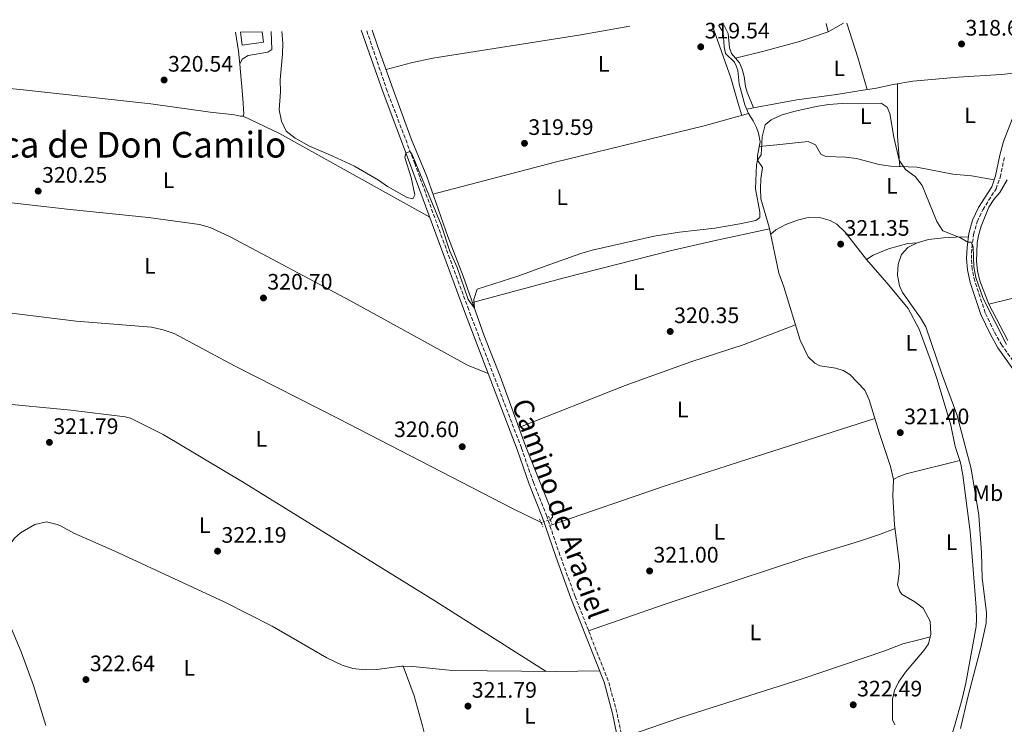
# Model space of a CAD drawing. Units: metres. Extents: x 601565 to 605098, y 4664395 to 4666758.
# Drawn here: x 602014 to 602454, y 4666406 to 4666721 of the extents above; entities that cross this region are included whole.
import ezdxf
from ezdxf.enums import TextEntityAlignment as Align

# ---------------------------------------------------------------- set-up
doc = ezdxf.new("R2010")
doc.units = ezdxf.units.M
doc.header["$MEASUREMENT"] = 0
for name, pattern in [('DGN Style 2', [1.7399219301090239, 1.043953158065414, -0.6959687720436097]), ('DGN Style 3', [2.435890702152634, 1.739921930109024, -0.6959687720436097]), ('DGN Style 5', [1.217945351076317, 0.5219765790327072, -0.6959687720436097])]:
    doc.linetypes.add(name, pattern=pattern)
for name, color, linetype, lineweight in [('Acequia de obra', 4, 'Continuous', 0), ('Acequia sin especificar', 4, 'Continuous', 0), ('Acequia sin especificar no vista', 4, 'DGN Style 5', 0), ('Balsa-alberca', 142, 'Continuous', 0), ('Camino', 7, 'DGN Style 3', 0), ('Cota de punto acotado terreno', 7, 'Continuous', 0), ('Curva de nivel intermedia', 30, 'Continuous', 0), ('Edificio', 1, 'Continuous', 13), ('Etiqueta de uso rústico', 92, 'Continuous', 0), ('Línea de cambio de uso (parcela vista)', 92, 'Continuous', 0), ('Margen derecho', 7, 'Continuous', 0), ('Pontón-alcantarilla (pasos de agua)', 1, 'DGN Style 2', 0), ('Punto acotado terreno (símbolo)', 7, 'Continuous', 0), ('Texto de Área (paraje) menor', 7, 'Continuous', 0)]:
    doc.layers.add(name, color=color, linetype=linetype, lineweight=lineweight)
doc.styles.add('Style-Arial', font='arial.ttf')

# ---------------------------------------------------------------- blocks, each defined once
blk = doc.blocks.new('5PATER')
at = {"layer": 'Balsa-alberca', "linetype": 'Continuous', "lineweight": 0}
h = blk.add_hatch(color=51, dxfattribs=at)
edge = h.paths.add_edge_path()
edge.add_ellipse((0, 0), major_axis=(-0.1095731443231308, -0.1110710700762829), ratio=0.9994222409660317, start_angle=0, end_angle=360)

msp = doc.modelspace()

# ---------------------------------------------------------------- linework, layer by layer
at = {"layer": 'Acequia de obra', "color": 4, "linetype": 'Continuous', "lineweight": 0}
msp.add_polyline3d([(602025.2100000001, 4666405.430000001, 322.1199999999953), (602019.6500000004, 4666423.350000001, 322.070000000007), (602014.1900000004, 4666438.51, 321.6699999999983), (602003.5, 4666463.77, 321.6699999999983)], dxfattribs=at)
at = {"layer": 'Acequia sin especificar', "color": 4, "linetype": 'Continuous', "lineweight": 0}
for points in [[(602250.9000000004, 4666497.619999999, 320.7400000000052), (602252.04, 4666498.730000001, 320.7400000000052), (602252.0499999998, 4666500.09, 320.7400000000052), (602239.8099999996, 4666530.710000001, 320.4400000000023), (602228.5, 4666561.91, 320.3399999999965), (602221.3799999999, 4666579.960000001, 320.1900000000023), (602212.0300000003, 4666606.640000001, 319.7400000000052), (602205.1100000005, 4666624.41, 319.7400000000052), (602195.6699999999, 4666651.210000001, 319.5899999999965), (602188.75, 4666668.180000001, 319.4900000000052), (602180.7100000001, 4666690.180000001, 319.1900000000023), (602173.6600000003, 4666709.810000001, 318.6900000000023), (602171.2400000002, 4666716.82, 318.6300000000047)], [(602405.1200000001, 4666405.730000001, 322.3999999999942), (602404.0700000003, 4666408.050000001, 322.3999999999942), (602404.1399999997, 4666417.26, 322.3999999999942), (602405.0099999999, 4666421.210000001, 322.3500000000058), (602406.79, 4666424.859999999, 322.3500000000058), (602409.9400000004, 4666429.34, 322.25), (602418.1600000003, 4666439.01, 322.1000000000058), (602420.2599999999, 4666442.100000001, 322), (602421.2100000001, 4666446.369999999, 322), (602420.9800000006, 4666452.230000001, 322), (602417.79, 4666458.08, 322), (602414.1500000004, 4666460.9, 322), (602408.4699999997, 4666464.180000001, 322), (602407.4000000004, 4666465.460000001, 322), (602406.3899999997, 4666468.539999999, 322), (602407.1500000004, 4666473.4, 321.9499999999971), (602407.2199999997, 4666477.59, 321.9499999999971), (602405.0499999998, 4666495.32, 321.8500000000058), (602404.2000000002, 4666508.25, 321.6999999999971), (602404.5800000001, 4666515.67, 321.4499999999971), (602403.2699999996, 4666521.5, 321.3999999999942), (602398.1200000001, 4666536.619999999, 321.3999999999942), (602393.7000000002, 4666551.34, 321), (602391.7400000002, 4666555.66, 321), (602384.9699999997, 4666562.58, 321.0500000000029), (602381.9900000002, 4666564.359999999, 321.0500000000029), (602378.7699999996, 4666565.42, 321.0500000000029), (602371.5999999996, 4666566.550000001, 321.0500000000029), (602369.2999999998, 4666567.65, 321.0500000000029), (602366.3700000001, 4666570.51, 321.0500000000029), (602362.7999999998, 4666577.949999999, 321.0500000000029), (602355.5300000003, 4666601.869999999, 320.8500000000058), (602353.3099999996, 4666607.99, 320.8000000000029), (602348.9699999997, 4666628.57, 320.3600000000006), (602345.2400000002, 4666641.24, 320.1600000000035), (602345, 4666645.789999999, 319.9600000000065), (602345.2300000006, 4666650.220000001, 319.9600000000065), (602345.9900000002, 4666655.359999999, 319.9600000000065), (602343.6699999999, 4666658.609999999, 319.9600000000065), (602343.6799999997, 4666660.640000001, 319.9100000000035), (602344.9299999997, 4666666.77, 319.8600000000006), (602344.1600000003, 4666670.689999999, 319.8600000000006), (602343.1900000004, 4666673.210000001, 319.8600000000006), (602341.8099999996, 4666676.130000001, 319.8600000000006), (602339.7300000006, 4666679.42, 319.7599999999948), (602338.0800000001, 4666683.380000001, 319.7599999999948), (602335.5300000003, 4666692.82, 319.7599999999948), (602334.8700000001, 4666698.77, 319.7899999999936), (602334.2199999997, 4666700.76, 319.7899999999936), (602333.3499999996, 4666702.41, 319.7899999999936), (602329.3700000001, 4666706.27, 319.7400000000052), (602328.7999999998, 4666709.26, 319.7400000000052), (602328.3600000005, 4666715.880000001, 319.7400000000052), (602326.5599999996, 4666718.539999999, 319.6399999999995), (602326.2999999998, 4666719.09, 319.6399999999995)], [(602455.6799999997, 4666577.779999999, 319.5299999999988), (602447.2800000003, 4666594.16, 319.5299999999988), (602443.1699999999, 4666604.52, 319.5299999999988), (602442.0899999999, 4666609.08, 319.5299999999988), (602441.7300000006, 4666613.390000001, 319.429999999993), (602441.9500000002, 4666621.529999999, 319.2299999999959), (602442.54, 4666624.91, 319.2299999999959), (602443.7300000006, 4666629.01, 319.2299999999959), (602447.1900000004, 4666637.52, 319.2299999999959), (602449.4500000002, 4666640.930000001, 319.2299999999959), (602452.1100000005, 4666644.060000001, 319.0800000000018), (602455.4199999999, 4666649.82, 318.9799999999959)], [(601997.5700000003, 4666591.529999999, 320.6900000000023), (602038.7800000003, 4666586.49, 320.6900000000023), (602072.4600000001, 4666583.83, 320.6900000000023), (602077.7599999999, 4666582.630000001, 320.6900000000023), (602082.6100000005, 4666580.99, 320.6900000000023), (602109.6600000003, 4666566.57, 320.5399999999936), (602156.4199999999, 4666542.82, 320.4900000000052), (602234.0700000003, 4666502.619999999, 320.5899999999965), (602246.8700000001, 4666496.369999999, 320.5899999999965)]]:
    msp.add_polyline3d(points, dxfattribs=at)
at = {"layer": 'Acequia sin especificar no vista', "color": 4, "linetype": 'DGN Style 5', "lineweight": 0, "extrusion": (-0.03393275312934853, -0.01052504749594899, 0.9993686965481113), "elevation": -69230.60268613003, "flags": 128}
msp.add_lwpolyline([(-4278603.478532543, 1956442.098307932), (-4278603.478532542, 1956437.876234982)], dxfattribs=at)
at = {"layer": 'Camino', "color": 7, "linetype": 'DGN Style 3', "lineweight": 0}
for points in [[(602282.7600000021, 4666401.830000003, 322.0700000000069), (602280.7699999984, 4666411.380000001, 322.0700000000069), (602276.9299999983, 4666425.54, 322.0700000000069), (602262.089999999, 4666463.230000001, 321.3699999999953), (602255.3099999975, 4666481.750000001, 321.1699999999983), (602249.4200000021, 4666499.140000001, 320.9700000000013), (602243.4400000009, 4666514.230000001, 320.7799999999989), (602238.0599999985, 4666529.780000002, 320.9199999999984), (602214.4599999995, 4666591.61, 320.5700000000071), (602190.3399999996, 4666657.030000002, 320.0800000000019), (602177.9999999992, 4666689.530000002, 320.0800000000019), (602168.73, 4666716.780000002, 319.979999999996)], [(602462.2800000008, 4666562.760000003, 320.3800000000047), (602453.0399999983, 4666575.760000003, 320.2799999999988), (602449.670000002, 4666581.809999999, 320.2299999999959), (602445.6299999986, 4666590.280000002, 320.1300000000048), (602440.9599999995, 4666604.450000001, 320.1300000000048), (602439.7500000001, 4666609.790000001, 320.1300000000048), (602439.4100000004, 4666614.530000002, 320.179999999993), (602439.6400000006, 4666619.300000002, 320.179999999993), (602440.4200000007, 4666625.29, 320.0800000000019), (602441.9699999974, 4666631.020000001, 319.929999999993), (602444.52, 4666636.410000003, 319.7899999999936), (602450.4299999998, 4666645.699999999, 319.729999999996), (602452.3099999975, 4666650.920000004, 319.5399999999937), (602454.280000001, 4666660.359999999, 319.5399999999937)]]:
    msp.add_polyline3d(points, dxfattribs=at)
at = {"layer": 'Curva de nivel intermedia', "color": 30, "linetype": 'Continuous', "lineweight": 0, "elevation": 319.9999999999999, "flags": 128}
msp.add_lwpolyline([(602130.8600000015, 4666716.230000001), (602131.36, 4666710.98), (602131.2000000012, 4666705.98), (602130.1100000005, 4666694.619999998), (602130.1799999997, 4666689.24), (602129.6000000008, 4666681.149999999), (602130.6300000013, 4666676.07), (602132.7500000002, 4666671.509999999), (602136.7700000014, 4666668.489999999), (602143.2199999999, 4666664.92), (602153.7400000008, 4666660.440000001), (602163.3200000008, 4666655.88), (602174.070000002, 4666649.680000001), (602178.1800000003, 4666646.83), (602186.890000001, 4666641.92), (602189.4299999999, 4666641.340000001), (602190.4100000013, 4666643.130000001), (602188.6699999999, 4666650.8), (602185.8300000012, 4666659.720000001), (602186.4000000014, 4666661.779999999), (602188.0799999998, 4666662.480000001), (602189.0600000012, 4666661.359999998), (602202.0900000001, 4666629.659999999), (602206.0599999997, 4666617.819999999), (602209.2699999994, 4666610.54), (602214.1800000002, 4666596.220000001), (602217.0700000002, 4666592.260000001), (602216.7100000003, 4666596.25), (602218.1900000002, 4666600.84), (602236.8800000006, 4666606.76), (602248.6300000009, 4666611.199999999), (602264.7100000008, 4666616.779999998), (602269.7800000003, 4666618.289999999), (602297.4400000006, 4666624.489999999), (602308.7400000016, 4666626.349999999), (602324.5900000014, 4666628.180000001), (602335.8600000012, 4666630.079999999), (602342.9000000019, 4666631.640000001), (602344.7500000005, 4666632.980000001), (602344.8100000008, 4666635.300000001), (602342.7600000012, 4666645.769999999), (602343.2300000006, 4666656.449999998), (602343.6700000009, 4666658.609999999), (602345.3200000004, 4666660.909999999), (602345.8600000013, 4666669.039999999), (602347.0999999996, 4666674.37), (602349.7999999997, 4666676.71), (602354.3500000006, 4666678.779999999), (602359.9200000007, 4666680.409999999), (602369.9299999997, 4666682.650000001), (602375.4500000007, 4666683.489999999), (602381.6500000011, 4666683.99), (602399.0400000007, 4666684.05), (602401.6600000004, 4666682.309999999), (602402.8700000019, 4666679.430000001), (602404.7800000008, 4666668.84), (602407.1700000003, 4666658.569999999), (602409.8800000014, 4666654.369999999), (602414.2100000009, 4666651.210000001), (602417.3300000012, 4666647.3), (602423.980000001, 4666631.189999999), (602426.7100000001, 4666626.999999999), (602434.4999999997, 4666623.819999998), (602437.8300000001, 4666621.91), (602439.3000000009, 4666621.81), (602440.2000000017, 4666619.850000001), (602440.5700000004, 4666610.789999999), (602441.4100000008, 4666606.119999998), (602444.6699999997, 4666596.59), (602455.1300000004, 4666576.09)], dxfattribs=at)
at = {"layer": 'Edificio', "color": 1, "linetype": 'Continuous', "lineweight": 13}
msp.add_polyline3d([(602112.3499999996, 4666715.949999999, 323.8699999999953), (602122, 4666716.100000001, 323.2100000000065), (602122.6399999997, 4666711.34, 323.1900000000023), (602113.1500000004, 4666710.050000001, 323.8500000000058)], close=True, dxfattribs=at)
at = {"layer": 'Edificio', "color": 51, "linetype": 'Continuous', "lineweight": 13}
msp.add_polyline3d([(602122, 4666716.100000001, 323.2100000000065), (602122.6399999997, 4666711.34, 323.1900000000023), (602113.1500000004, 4666710.050000001, 323.8500000000058), (602112.3499999996, 4666715.949999999, 323.8699999999953)], dxfattribs=at)
at = {"layer": 'Línea de cambio de uso (parcela vista)', "color": 92, "linetype": 'Continuous', "lineweight": 0, "flags": 128}
for points, elevation in [([(602328.6500000004, 4666719.119999999), (602330.5999999996, 4666715.350000001), (602331.2300000006, 4666708.82), (602332.0199999996, 4666706.359999999), (602333.8996000001, 4666704.2097)], 319.7299999999959), ([(602392.7800000003, 4666690.15), (602392.7789000003, 4666690.153999999)], 319.8099999999977)]:
    msp.add_lwpolyline(points, dxfattribs=dict(at, elevation=elevation))
at = {"layer": 'Línea de cambio de uso (parcela vista)', "color": 92, "linetype": 'Continuous', "lineweight": 0, "extrusion": (-0.004338568329555535, 0.01754087841306161, 0.9998367338767606), "elevation": 79563.68000912767, "flags": 128}
msp.add_lwpolyline([(-1705255.63844438, -4384849.074942878), (-1705255.63844438, -4384845.201004313)], dxfattribs=at)
at = {"layer": 'Línea de cambio de uso (parcela vista)', "color": 92, "linetype": 'Continuous', "lineweight": 0, "extrusion": (0.01107378479338257, 0.00626543087135003, 0.9999190545570907), "elevation": 36228.41530735248, "flags": 128}
msp.add_lwpolyline([(602334.8318869185, 4666580.639034706), (602341.672574899, 4666584.509110669)], dxfattribs=at)
at = {"layer": 'Línea de cambio de uso (parcela vista)', "color": 92, "linetype": 'Continuous', "lineweight": 0, "extrusion": (-0.8319905346575209, -0.2350678501554403, 0.5025284629387593), "elevation": -1598013.198405449, "flags": 128}
msp.add_lwpolyline([(-4327098.156429749, 929219.8438120463), (-4327113.165770528, 929219.7859792047), (-4327129.265587676, 929218.6640220779)], dxfattribs=at)
at = {"layer": 'Línea de cambio de uso (parcela vista)', "color": 92, "linetype": 'Continuous', "lineweight": 0, "extrusion": (-0.2107478934437356, -0.03414214123851946, 0.9769440309458248), "elevation": -285911.6538891221, "flags": 128}
msp.add_lwpolyline([(-4510351.746634546, 1309818.447011895), (-4510357.506348335, 1309818.829221223), (-4510366.198212347, 1309818.829221223)], dxfattribs=at)
at = {"layer": 'Línea de cambio de uso (parcela vista)', "color": 92, "linetype": 'Continuous', "lineweight": 0, "extrusion": (0.1504203427927302, 0.2827902632712417, 0.9473137745610478), "elevation": 1410571.52204196, "flags": 128}
msp.add_lwpolyline([(1659955.443842112, -4170788.729004933), (1659955.443842112, -4170788.723385326)], dxfattribs=at)
at = {"layer": 'Línea de cambio de uso (parcela vista)', "color": 92, "linetype": 'Continuous', "lineweight": 0, "extrusion": (0.1371802270586788, 0.01412121295607646, 0.9904454435499104), "elevation": 148854.1771074597, "flags": 128}
msp.add_lwpolyline([(4580440.139986466, -1066761.819401463), (4580453.784939539, -1066762.18196957), (4580477.130253287, -1066764.719946323)], dxfattribs=at)
at = {"layer": 'Línea de cambio de uso (parcela vista)', "color": 92, "linetype": 'Continuous', "lineweight": 0, "extrusion": (-0.002155337005110676, -0.0004004121005081606, 0.9999975970933852), "elevation": -2847.079771835433, "flags": 128}
msp.add_lwpolyline([(602338.1701128779, 4666680.694098934), (602341.1301202277, 4666681.243998976)], dxfattribs=at)
at = {"layer": 'Línea de cambio de uso (parcela vista)', "color": 92, "linetype": 'Continuous', "lineweight": 0, "extrusion": (-0.0825243194373135, -0.1586524412971726, 0.9838796367299486), "elevation": -789753.5520883057, "flags": 128}
msp.add_lwpolyline([(-1619328.578632212, 4346779.475327835), (-1619310.599081364, 4346780.090430507), (-1619233.718277469, 4346777.85369352)], dxfattribs=at)
at = {"layer": 'Línea de cambio de uso (parcela vista)', "color": 92, "linetype": 'Continuous', "lineweight": 0, "extrusion": (0.01348877434014228, 0.003275843592842484, 0.9999036562667205), "elevation": 23734.42147004198, "flags": 128}
msp.add_lwpolyline([(602375.0640213944, 4666471.468120222), (602375.057020682, 4666471.466420214)], dxfattribs=at)
at = {"layer": 'Línea de cambio de uso (parcela vista)', "color": 92, "linetype": 'Continuous', "lineweight": 0, "extrusion": (0.0009075457521534313, -0.01518850136833538, 0.9998842361928165), "elevation": -70007.55538285633, "flags": 128}
msp.add_lwpolyline([(602184.5501150179, 4665906.940256787), (602188.8896132302, 4665906.861625688), (602206.6896512815, 4665904.971329669), (602253.0896775506, 4665904.581254893), (602272.4596786485, 4665904.951327359)], dxfattribs=at)
at = {"layer": 'Línea de cambio de uso (parcela vista)', "color": 92, "linetype": 'Continuous', "lineweight": 0}
for points in [[(602286.5800000001, 4666718.5, 319.3099999999977), (602263.75, 4666714.52, 319.1100000000006), (602198.4299999997, 4666704.26, 319.1999999999971), (602188.6500000004, 4666702.210000001, 319.1600000000035), (602177.4699999997, 4666699.210000001, 318.9600000000065)], [(602323.4400000004, 4666719.039999999, 319.6000000000058), (602331.7800000003, 4666695.369999999, 319.6000000000058), (602335.1200000001, 4666683.890000001, 319.6900000000023), (602336.6699999999, 4666678.57, 319.6999999999971)], [(602126, 4666716.15, 320.0399999999936), (602126.3499999996, 4666708.140000001, 319.9600000000065), (602124.5499999998, 4666706.859999999, 319.9600000000065), (602115.7999999998, 4666705.449999999, 319.9600000000065), (602113.0999999996, 4666703.730000001, 319.9600000000065), (602111.9824999999, 4666701.594699999, 320.7581999999966)], [(602333.8996000001, 4666704.2097, 319.7299999999959), (602347.1200000001, 4666707.529999999, 319.3300000000018), (602362.4400000004, 4666711.710000001, 319.1300000000047), (602368.7100000001, 4666713.74, 318.9799999999959), (602375.2999999998, 4666716.029999999, 318.8800000000047)], [(601833.1299999999, 4666707.2601, 320.5188999999955), (601859.3399999999, 4666704.5, 320.4900000000052), (601884.2800000003, 4666702.59, 320.4900000000052), (601925.7199999997, 4666698, 320.4799999999959), (601955.6600000003, 4666696.060000001, 320.3399999999965), (602015.0599999996, 4666690.100000001, 320.3399999999965), (602072.1799999997, 4666683.84, 320.5800000000018), (602098.7999999998, 4666680.050000001, 320.5399999999936), (602109.7100000001, 4666678.939999999, 320.5399999999936), (602112.3899999997, 4666678.32, 320.5399999999936), (602113.5999999996, 4666678.33, 320.5399999999936)], [(602333.8996000001, 4666704.2097, 319.7299999999959), (602335.6900000004, 4666702.16, 319.7299999999959), (602336.8600000005, 4666699.32, 319.7299999999959), (602337.7199999997, 4666696.01, 319.7299999999959), (602338.3899999997, 4666691.529999999, 319.7299999999959), (602339.0099999999, 4666688.980000001, 319.7799999999988), (602341.8399999999, 4666682.0099, 319.7599999999948)], [(602113.5999999996, 4666678.33, 320.5399999999936), (602113.8799999999, 4666679.310000001, 320.5399999999936), (602113.4600000001, 4666686.230000001, 320.5399999999936), (602111.9824999999, 4666701.594699999, 320.7584000000061)], [(602392.7789000003, 4666690.153999999, 319.8099999999977), (602396.1500000004, 4666690.689999999, 319.8099999999977), (602404.3399999999, 4666692.460000001, 319.6600000000035), (602413.25, 4666693.939999999, 319.5099999999948), (602433.5199999996, 4666695.720000001, 319.2299999999959), (602452.7699999996, 4666696.970000001, 319.0599999999977), (602465.6799999997, 4666698.279999999, 319.3300000000018)], [(602341.8399999999, 4666682.0099, 319.7666000000027), (602361.3300000001, 4666685.630000001, 319.8099999999977), (602378.9800000006, 4666687.960000001, 319.8099999999977), (602392.7789000003, 4666690.153999999, 319.8099999999977)], [(602198.4600000001, 4666643.310000001, 319.6300000000047), (602253.1500000004, 4666657.730000001, 319.6300000000047), (602319.8600000005, 4666673.880000001, 319.3699999999953), (602339.7300000006, 4666679.42, 319.7599999999948)], [(602344.5099999999, 4666664.720000001, 319.8699999999953), (602352.4100000003, 4666665.41, 320.1699999999983), (602366.3099999996, 4666666.930000001, 320.2200000000012), (602369.6100000005, 4666665.390000001, 320.320000000007), (602372.0899999999, 4666661.220000001, 320.4199999999983), (602374.3099999996, 4666660.210000001, 320.4199999999983), (602383.0800000001, 4666659.980000001, 320.2700000000041), (602388.04, 4666659.310000001, 320.2200000000012), (602398.2100000001, 4666656.619999999, 320.070000000007), (602403.1600000003, 4666655.869999999, 320.0200000000041), (602414.9600000001, 4666655.41, 320.0200000000041), (602431.1600000003, 4666652.32, 319.8699999999953), (602439.5, 4666651.539999999, 319.8699999999953), (602449.6299999999, 4666649.77, 319.6100000000006)], [(601873.6799999997, 4666652.75, 321.4400000000023), (601895.2400000002, 4666650.66, 321.1900000000023), (601912.4600000001, 4666648.65, 321.1399999999995), (601999.2400000002, 4666640.730000001, 320.8000000000029), (602036.1200000001, 4666636.550000001, 320.5899999999965), (602071.1900000004, 4666632.949999999, 320.5899999999965), (602094, 4666629.789999999, 320.6399999999995), (602098.8099999996, 4666628.449999999, 320.6399999999995), (602107.6699999999, 4666624.210000001, 320.6399999999995), (602161.54, 4666595.609999999, 320.6000000000058), (602210.9299999997, 4666568.42, 320.6900000000023), (602213.8700000001, 4666566.869999999, 320.6900000000023), (602223.2300000006, 4666563.029999999, 320.7299999999959)], [(602349.6299999999, 4666625.439999999, 320.4199999999983), (602351.9600000001, 4666627.41, 320.4700000000012), (602356.3799999999, 4666629.730000001, 320.6699999999983), (602361.5599999996, 4666631.720000001, 320.8699999999953), (602366.4199999999, 4666632.91, 320.9199999999983), (602372.0199999996, 4666632.83, 321.070000000007), (602376.2800000003, 4666631.560000001, 321.070000000007), (602379.2599999999, 4666629.859999999, 321.1199999999953), (602382.8600000005, 4666626.4, 321.1699999999983), (602392.4100000003, 4666614.16, 321.2700000000041)], [(602349.1200000001, 4666627.82, 320.3699999999953), (602324.1399999997, 4666622.539999999, 319.9499999999971), (602304.6699999999, 4666617.960000001, 319.8899999999995), (602257.1200000001, 4666605.980000001, 319.9700000000012), (602216.1500000004, 4666594.9, 319.9400000000023)], [(602415.2199999997, 4666621.619999999, 319.8999999999942), (602420.2100000001, 4666623.140000001, 319.8999999999942), (602427, 4666623.880000001, 319.8999999999942), (602434.9800000006, 4666624.220000001, 319.8999999999942), (602438.1200000001, 4666624.16, 320.1100000000006)], [(602415.2199999997, 4666621.619999999, 319.8999999999942), (602411.0199999996, 4666621.26, 319.9499999999971), (602402.3399999999, 4666618.939999999, 320.5200000000041), (602395.3899999997, 4666615.99, 320.8300000000018), (602392.4100000003, 4666614.16, 321.2700000000041)], [(602434.54, 4666404.230000001, 322.1699999999983), (602438.0300000003, 4666418.800000001, 322.0899999999965), (602443.7100000001, 4666440.369999999, 321.8899999999995), (602446.0300000003, 4666451.33, 321.7899999999936), (602446.1900000004, 4666455.91, 321.7899999999936), (602444.25, 4666471.609999999, 321.6000000000058), (602443.8899999997, 4666482.74, 321.4400000000023), (602442.79, 4666499.66, 320.8999999999942), (602439.3399999999, 4666520.470000001, 320.9499999999971), (602432.9400000004, 4666544.720000001, 320.5099999999948), (602426.3200000003, 4666562.480000001, 320.5), (602419.0899999999, 4666583.930000001, 320.3999999999942), (602416.6600000003, 4666588.060000001, 320.3000000000029), (602408.5300000003, 4666599.300000001, 320.1999999999971), (602407.2800000003, 4666602.380000001, 320), (602406.4000000004, 4666607.100000001, 319.8500000000058), (602406.7199999997, 4666611.960000001, 319.8500000000058), (602408.0700000003, 4666616.300000001, 319.8500000000058), (602410.9299999997, 4666619.460000001, 319.8999999999942), (602415.2199999997, 4666621.619999999, 319.8999999999942)], [(602392.4100000003, 4666614.16, 321.2700000000041), (602402.5300000003, 4666602.67, 321.4199999999983), (602411.1399999997, 4666592.109999999, 321.4199999999983), (602416.0499999998, 4666582.939999999, 321.3699999999953), (602421.6100000005, 4666567.91, 321.2400000000052), (602424.0700000003, 4666560.32, 321.2100000000065), (602430.1500000004, 4666539.980000001, 321.2700000000041), (602432.1399999997, 4666530.470000001, 321.2700000000041), (602434.2029999997, 4666524.178300001, 321.5466000000015)], [(602447.2800000003, 4666594.16, 319.5299999999988), (602466.0199999996, 4666598.75, 319.5800000000018), (602492.5099999999, 4666603.800000001, 319.5800000000018), (602521.8399999999, 4666610.27, 319.5800000000018), (602525.75, 4666610.800000001, 319.5800000000018), (602529.5, 4666610.84, 319.5800000000018), (602534.04, 4666609.77, 319.5800000000018), (602539.9699999997, 4666607.890000001, 319.5800000000018), (602544.8700000001, 4666606.91, 319.5299999999988), (602550.2199999997, 4666606.83, 319.4799999999959), (602555.6799999997, 4666607.039999999, 319.4799999999959), (602576.7199999997, 4666609.550000001, 319.4799999999959), (602590.6299999999, 4666610.480000001, 319.6300000000047)], [(602236.8300000001, 4666538.939999999, 320.4100000000035), (602284.4900000002, 4666557.640000001, 320.7700000000041), (602313.9400000004, 4666568.27, 320.9199999999983), (602337.7100000001, 4666576.01, 320.9499999999971), (602360.6799999997, 4666584.92, 320.9900000000052)], [(602249.1100000005, 4666429.710000001, 321.9799999999959), (602199.2800000003, 4666461.32, 321.3600000000006), (602113.9900000002, 4666514.119999999, 321.4100000000035), (602077.79, 4666535.84, 321.6000000000058), (602063.1900000004, 4666543.02, 321.5299999999988), (602060.6799999997, 4666543.720000001, 321.5299999999988), (602036.4100000003, 4666546.67, 321.5800000000018), (602002.0499999998, 4666549.939999999, 321.8300000000018), (601972.2199999997, 4666553.130000001, 321.6900000000023), (601954.2411000002, 4666555.16, 321.9600000000065)], [(602396.2300000006, 4666542.9, 321.2299999999959), (602335.2699999996, 4666523.33, 321.5299999999988), (602302.8600000005, 4666512.980000001, 321.3699999999953), (602250.8300000001, 4666494.99, 321.0200000000041)], [(602434.2029999997, 4666524.178300001, 321.5500999999931), (602410.2599999999, 4666518.230000001, 321.9400000000023), (602406.7000000002, 4666516.859999999, 321.9400000000023), (602404.5800000001, 4666515.67, 321.4499999999971)], [(602434.2029999997, 4666524.178300001, 321.5466000000015), (602434.75, 4666522.51, 321.6199999999953), (602435.6100000005, 4666517.59, 321.7100000000065), (602438.9400000004, 4666492.41, 322.0800000000018), (602441.6100000005, 4666458.390000001, 322.4700000000012), (602441.7300000006, 4666453.289999999, 322.4700000000012), (602441.5, 4666449.859999999, 322.4700000000012), (602440.6799999997, 4666444.930000001, 322.4700000000012), (602436.8799999999, 4666424.5, 322.4700000000012), (602435.2800000003, 4666417.390000001, 322.4600000000065), (602431.8899999997, 4666405.26, 322.4199999999983), (602429.3099999996, 4666397.180000001, 322.4199999999983), (602427.5199999996, 4666393.210000001, 322.4199999999983), (602425.3099999996, 4666390.91, 322.4700000000012), (602421.9900000002, 4666388.51, 322.3999999999942)], [(601999.3245999999, 4666473.670100001, 321.7802999999985), (602001.1200000001, 4666473.689999999, 321.8800000000047), (602004.6100000005, 4666477.279999999, 321.8699999999953), (602009.7599999999, 4666487.310000001, 321.9799999999959), (602011.2199999997, 4666489.41, 321.9799999999959), (602013.8700000001, 4666491.699999999, 321.9799999999959), (602020.3600000005, 4666495.439999999, 321.9799999999959), (602025.5199999996, 4666496.67, 321.9799999999959), (602030.3300000001, 4666495.49, 321.9799999999959), (602032.0800000001, 4666494.699999999, 321.9799999999959), (602037.8399999999, 4666491.550000001, 321.9799999999959), (602055.8899999997, 4666483.74, 321.9799999999959), (602105.3200000003, 4666460.699999999, 322.25), (602126.5800000001, 4666449.960000001, 322.1000000000058), (602150.9500000002, 4666435.74, 322.0299999999988), (602157.8300000001, 4666432.5, 322.0299999999988), (602162.6100000005, 4666431.050000001, 322.0800000000018), (602168.1699999999, 4666430.42, 322.0800000000018), (602173.3799999999, 4666430.539999999, 322.0800000000018), (602184.4299999997, 4666432.039999999, 322.0800000000018), (602185.0904999999, 4666432.028700001, 322.0800000000018)], [(602268.1200000001, 4666447.91, 321.6600000000035), (602301.4900000002, 4666459.560000001, 321.5299999999988), (602334.1399999997, 4666470.460000001, 321.5899999999965), (602364.8799999999, 4666480.57, 322.0399999999936), (602388.8300000001, 4666487.82, 322.5800000000018), (602398.2800000003, 4666491.02, 322.320000000007), (602405.2599999999, 4666493.640000001, 321.8600000000006)], [(602282.9500000002, 4666399.91, 322.0899999999965), (602309.3499999996, 4666409.050000001, 322.1499999999942), (602363.6699999999, 4666426.380000001, 322.1300000000047), (602400.7000000002, 4666438.970000001, 322.3899999999995), (602408.75, 4666442.060000001, 322.5399999999936), (602417.0599999996, 4666444.140000001, 322.5399999999936), (602420.9600000001, 4666445.24, 322)], [(602185.0904999999, 4666432.028700001, 322.0800000000018), (602190.0199999996, 4666418.74, 322.179999999993), (602193.8200000003, 4666405.300000001, 322.429999999993), (602194.8633000003, 4666401.119000001, 322.429999999993)]]:
    msp.add_polyline3d(points, dxfattribs=at)
at = {"layer": 'Margen derecho', "color": 7, "linetype": 'Continuous', "lineweight": 0}
for points in [[(602166.3599999985, 4666716.74, 319.9700000000011), (602176.1299999984, 4666688.82, 320.0800000000019), (602188.4699999989, 4666656.330000003, 320.0800000000019), (602212.5899999987, 4666590.91, 320.5700000000071), (602236.1799999988, 4666529.09, 320.9199999999984), (602241.5599999989, 4666513.530000003, 320.7799999999989), (602247.5399999979, 4666498.440000003, 320.9700000000013), (602253.420000001, 4666481.090000002, 321.1699999999983), (602260.2100000014, 4666462.52, 321.3699999999953), (602275.0300000006, 4666424.91, 322.0700000000069), (602278.8199999994, 4666410.910000001, 322.0700000000069), (602280.7800000019, 4666401.520000001, 322.0700000000069)], [(602460.4999999994, 4666561.590000002, 320.3800000000047), (602451.23, 4666574.620000003, 320.2799999999988), (602447.7699999999, 4666580.830000003, 320.2299999999959), (602443.6499999983, 4666589.480000002, 320.1300000000048), (602438.8999999985, 4666603.88, 320.1300000000048), (602437.629999999, 4666609.480000001, 320.1300000000048), (602437.2699999991, 4666614.510000002, 320.179999999993), (602437.5100000005, 4666619.489999999, 320.179999999993), (602438.3199999996, 4666625.710000002, 320.0800000000019), (602439.9699999992, 4666631.760000003, 319.929999999993), (602442.6400000001, 4666637.440000002, 319.7899999999936), (602448.4999999986, 4666646.649999999, 319.729999999996), (602450.2600000021, 4666651.500000002, 319.5399999999937), (602452.2100000012, 4666660.86, 319.5399999999937), (602453.8500000018, 4666666.870000001, 319.5399999999937), (602465.0100000021, 4666695.7, 319.3399999999965)]]:
    msp.add_polyline3d(points, dxfattribs=at)
at = {"layer": 'Pontón-alcantarilla (pasos de agua)', "color": 1, "linetype": 'DGN Style 2', "lineweight": 0, "extrusion": (-0.005309154740928562, 0.01265160278316515, 0.9999058704812938), "elevation": 56162.26978496995, "flags": 128}
msp.add_lwpolyline([(602239.4253745141, 4666160.852191817), (602240.835620118, 4666157.491922879)], dxfattribs=at)
at = {"layer": 'Pontón-alcantarilla (pasos de agua)', "color": 1, "linetype": 'DGN Style 2', "lineweight": 0, "extrusion": (-0.01652990932359687, 0.03727550020403326, 0.9991683037318051), "elevation": 164311.6768246001, "flags": 128}
msp.add_lwpolyline([(-2442255.931446103, -4018371.367281219), (-2442255.931446103, -4018367.688667351)], dxfattribs=at)

# ---------------------------------------------------------------- block references
at = {"layer": 'Punto acotado terreno (símbolo)', "color": 7, "linetype": 'Continuous', "lineweight": 0, "xscale": 10, "yscale": 10, "zscale": 10}
for p in [(602435.0100000015, 4666710.600000002, 318.6499999999942), (602318.2999999993, 4666709.320000002, 319.5399999999936), (602078.1700000016, 4666694.469999999, 320.5399999999941), (602239.4299999988, 4666666.13, 319.589999999997), (602021.8299999972, 4666644.739999998, 320.2500000000005), (602380.8999999978, 4666620.989999999, 321.3500000000063), (602122.6299999993, 4666596.899999999, 320.6999999999971), (602304.6499999991, 4666581.890000002, 320.3500000000063), (602407.6000000016, 4666536.620000003, 321.3999999999942), (602026.8500000018, 4666532.25, 321.7899999999941), (602211.5599999982, 4666530.300000001, 320.6000000000063), (602102.0900000002, 4666483.550000003, 322.1900000000023), (602295.4099999989, 4666474.690000002, 321.0000000000005), (602043.190000001, 4666426.059999999, 322.6399999999995), (602214.1299999988, 4666414.170000004, 321.7899999999941), (602386.5300000005, 4666414.760000003, 322.4900000000057)]:
    msp.add_blockref('5PATER', p, dxfattribs=at)

# ---------------------------------------------------------------- texts
at = {"color": 7, "linetype": 'Continuous', "lineweight": 0, "style": 'Style-Arial'}
msp.add_text('Camino de Araciel', height=9, rotation=289.7652, dxfattribs=at).set_placement((602251.0245996887, 4666501.103881987, 320.8600000000006), align=Align.CENTER)
at = {"layer": 'Cota de punto acotado terreno', "color": 7, "linetype": 'Continuous', "lineweight": 0, "style": 'Style-Arial'}
for s, p in [('318.65', (602436.7500000009, 4666714.350000001, 318.6499999999942)), ('319.54', (602320.0399999984, 4666713.070000002, 319.5399999999936)), ('320.54', (602079.8999999977, 4666698.219999999, 320.5399999999936)), ('319.59', (602241.1700000024, 4666669.88, 319.5899999999965)), ('320.25', (602023.5599999973, 4666648.489999998, 320.25)), ('321.35', (602382.6299999979, 4666624.739999999, 321.3500000000058)), ('320.70', (602124.3700000007, 4666600.649999999, 320.6999999999971)), ('320.35', (602306.3900000004, 4666585.640000002, 320.3500000000058)), ('321.40', (602409.3400000005, 4666540.37, 321.3999999999942)), ('321.79', (602028.589999999, 4666536, 321.7899999999936)), ('320.60', (602181.0300000003, 4666534.600000001, 320.6000000000058)), ('322.19', (602103.8200000004, 4666487.3, 322.1900000000023)), ('321.00', (602297.1499999979, 4666478.440000002, 321)), ('322.64', (602044.9300000004, 4666429.809999999, 322.6399999999995)), ('322.49', (602388.2699999999, 4666418.510000003, 322.4900000000052)), ('321.79', (602215.8599999987, 4666417.920000002, 321.7899999999936))]:
    msp.add_text(s, height=7.000000000000002, dxfattribs=at).set_placement(p)
at = {"layer": 'Etiqueta de uso rústico', "color": 92, "linetype": 'Continuous', "lineweight": 0, "style": 'Style-Arial'}
for s, p in [('L', (602274.871420379, 4666701.67001, 319.3600000000006)), ('L', (602380.3114203814, 4666699.69001, 319.5800000000018)), ('L', (602392.1014203797, 4666678.28001, 320.0500000000029)), ('L', (602438.8514203808, 4666678.650009996, 319.4499999999971)), ('L', (602080.1714203814, 4666649.60001, 320.570000000007)), ('L', (602403.8214203789, 4666647.150009998, 320.1499999999942)), ('L', (602256.2914203779, 4666642.07001, 319.7599999999948)), ('L', (602071.8314203797, 4666611.310009997, 320.820000000007)), ('L', (602290.5314203809, 4666603.930009998, 320.0500000000029)), ('L', (602412.6014203808, 4666576.770009999, 321.3399999999965)), ('L', (602310.2714203775, 4666546.930009999, 321.0899999999965)), ('L', (602121.6914203799, 4666533.87001, 321.2200000000012)), ('Mb', (602446.8002462437, 4666509.520009999, 320.8800000000047)), ('L', (602096.3214203783, 4666495.190009999, 322.0500000000029)), ('L', (602326.6514203815, 4666492.200009999, 321.5200000000041)), ('L', (602430.5814203807, 4666487.62001, 322.070000000007)), ('L', (602342.7414203802, 4666447.200009998, 321.8500000000058)), ('L', (602089.4414203805, 4666431.290009998, 322.5099999999948)), ('L', (602241.8514203809, 4666409.87001, 321.9100000000035))]:
    msp.add_text(s, height=7.000000000000002, dxfattribs=at).set_placement(p, align=Align.MIDDLE_CENTER)
at = {"layer": 'Texto de Área (paraje) menor', "color": 7, "linetype": 'Continuous', "lineweight": 0, "style": 'Style-Arial'}
msp.add_text('La Finca de Don Camilo', height=11.5, dxfattribs=at).set_placement((602047.4662046013, 4666665.500009999, 320.570000000007), align=Align.MIDDLE_CENTER)

doc.saveas('drawing.dxf')
